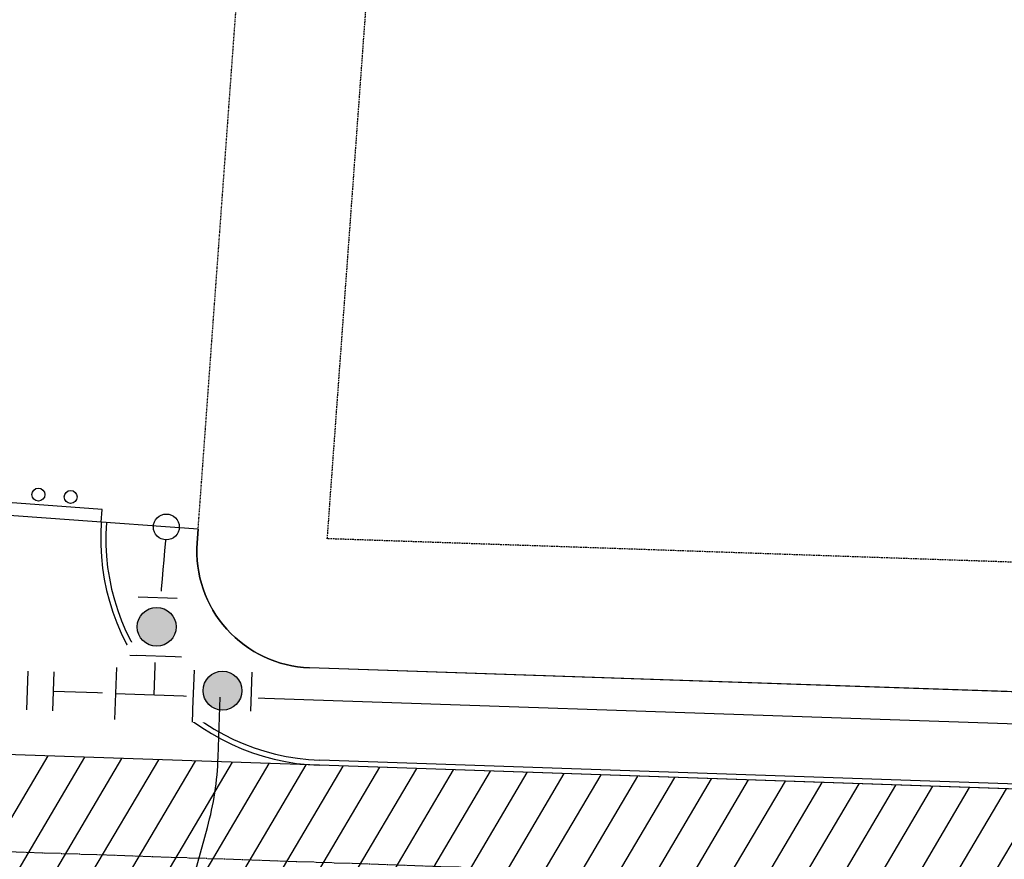
# Model space of a CAD drawing. Extents: x 2080096 to 2085377, y 13838716 to 13843124.
# Drawn here: x 2083200 to 2083352, y 13840575 to 13840704 of the extents above; entities that cross this region are included whole.
import ezdxf

# ---------------------------------------------------------------- set-up
doc = ezdxf.new("R2010")
doc.units = 0
doc.header["$MEASUREMENT"] = 0
for name, pattern in [('CENTER STR', [2.698, 2.5, -0.066, 0.066, -0.066]), ('HIDDEN', [0.375, 0.25, -0.125]), ('HIDDEN2', [0.1875, 0.125, -0.0625])]:
    doc.linetypes.add(name, pattern=pattern)
for name, color, linetype in [('C-U01-BNDY', 4, 'Continuous'), ('C-U01-BNDY-PLAT', 4, 'HIDDEN'), ('C-U01-ESMT-UTIL-OPENSPACE', 1, 'HIDDEN2'), ('C-U01-STRT-CNTR', 1, 'CENTER STR'), ('C-U01-STRT-CURB', 1, 'Continuous'), ('C-U01-STRT-EOP', 7, 'Continuous'), ('C-U01-STRT-GP', 7, 'Continuous'), ('C-U01-STRT-ROW', 3, 'Continuous'), ('C-U01-STRT-TYPE-PATT', 25, 'Continuous'), ('C-U01-WATR', 4, 'Continuous'), ('C-U01-WATR-FITT', 7, 'Continuous'), ('C-U01-WATR-SERV', 7, 'Continuous')]:
    doc.layers.add(name, color=color, linetype=linetype)

# ---------------------------------------------------------------- blocks, each defined once
blk = doc.blocks.new('*U224')
at = {"color": 6, "lineweight": -3}
blk.add_wipeout([(8.19, 3.59), (4.4, 7.79), (-3.59, 8.19), (-4.4, -7.79), (3.59, -8.19), (7.79, -4.4)], dxfattribs=at)
for p, q in [((4.3, 5.79), (-3.69, 6.19)), ((0.3, 5.99), (-0.3, -5.99)), ((6.19, 3.69), (5.79, -4.3)), ((0, 0), (5.99, -0.3)), ((3.69, -6.19), (-4.3, -5.79))]:
    blk.add_line(p, q)
blk = doc.blocks.new('*U335')
blk.add_wipeout([(-0.31, 1.98), (-0.91, 1.78), (-1.41, 1.41), (-1.78, 0.91), (-1.98, 0.31), (-1.98, -0.31), (-1.78, -0.91), (-1.41, -1.41), (-0.91, -1.78), (-0.31, -1.98), (0.31, -1.98), (0.91, -1.78), (1.41, -1.41), (1.78, -0.91), (1.98, -0.31), (1.98, 0.31), (1.78, 0.91), (1.41, 1.41), (0.91, 1.78), (0.31, 1.98)])
blk.add_circle((0, 0), 2)
blk = doc.blocks.new('*U336')
at = {"color": 6, "lineweight": -3}
blk.add_wipeout([(2.85, 1.37), (4.25, -9.54), (-1.7, -10.3), (-3.1, 0.61)], dxfattribs=at)
blk.add_wipeout([(2.85, 1.37), (4.25, -9.54), (-1.7, -10.3), (-3.1, 0.61)], dxfattribs=at)
h = blk.add_hatch(color=256)
h.dxf.hatch_style = 1
edge = h.paths.add_edge_path()
edge.add_arc((0.57, -4.46), 3, -82.69, 277.31)
at = {"flags": 128}
for points in [[(2.98, 0.38), (-2.98, -0.38)], [(-1.83, -9.31), (4.12, -8.55)]]:
    blk.add_lwpolyline(points, dxfattribs=at)
blk.add_circle((0.57, -4.46), 3)

msp = doc.modelspace()

# ---------------------------------------------------------------- hatches: boundary and pattern name
at = {"layer": 'C-U01-STRT-TYPE-PATT'}
h = msp.add_hatch(dxfattribs=at)
h.set_pattern_fill('ANSI31', color=256, scale=40, angle=194.4136, style=0)
h.set_pattern_definition([(239.41361128, (0, 0), (4.3043146572, -2.5441846105), [])])
edge = h.paths.add_edge_path()
edge.add_arc((2081930.41, 13840943.19), 135, 117.7417, 141.3277, ccw=False)
edge.add_line((2081867.57, 13841062.67), (2081898.25, 13841078.81))
edge.add_arc((2082356.76, 13840207.03), 985, 105.11671, 117.7417, ccw=False)
edge.add_arc((2082187.24, 13840834.54), 335, 25.0613, 105.1167, ccw=False)
edge.add_line((2082490.71, 13840976.44), (2082594.89, 13840753.63))
edge.add_arc((2082880.24, 13840887.06), 315, 205.0613, 238.5166)
edge.add_arc((2082874.32, 13840873.29), 300.18, 238.1081, 255.3508)
edge.add_arc((2082880.24, 13840887.06), 315, 254.9422, 268.0412)
edge.add_line((2082869.47, 13840572.24), (2083387.9, 13840554.51))
edge.add_arc((2083367.91, 13839969.85), 585, 68.64089, 88.04122, ccw=False)
edge.add_line((2083580.97, 13840514.67), (2083614.09, 13840501.72))
edge.add_line((2083614.09, 13840501.72), (2083625.02, 13840529.66))
edge.add_line((2083625.02, 13840529.66), (2083591.9, 13840542.61))
edge.add_arc((2083367.91, 13839969.85), 615, 68.64089, 88.04122)
edge.add_line((2083388.93, 13840584.5), (2083246.53, 13840589.37))
edge.add_line((2083246.53, 13840589.37), (2083146.52, 13840592.79))
edge.add_line((2083146.52, 13840592.79), (2082870.5, 13840602.23))
edge.add_arc((2082880.24, 13840887.06), 285, 205.0613, 268.0412, ccw=False)
edge.add_line((2082622.07, 13840766.34), (2082517.88, 13840989.15))
edge.add_arc((2082187.24, 13840834.54), 365, 25.0613, 53.9555)
edge.add_arc((2081815.67, 13840160.42), 1132.8, 58.82801, 63.4446)
edge.add_arc((2082187.24, 13840834.54), 365, 68.3171, 105.1167)
edge.add_arc((2082356.76, 13840207.03), 1015, 105.11671, 117.7417)
edge.add_line((2081884.29, 13841105.36), (2081829.3, 13841076.44))
edge.add_arc((2081799.04, 13841133.97), 65, 228.292, 297.7417, ccw=False)
edge.add_arc((2081812.35, 13841148.9), 85, 199.8288, 228.292, ccw=False)
edge.add_line((2081732.39, 13841120.07), (2081717.41, 13841161.62))
edge.add_line((2081717.41, 13841161.62), (2081698.6, 13841154.82))
edge.add_line((2081698.6, 13841154.82), (2081715.67, 13841107.48))
edge.add_arc((2081786.22, 13841132.92), 75, 199.8288, 221.7923)
edge.add_arc((2081728.07, 13841080.94), 3, -75.822, 41.7923, ccw=False)
edge.add_arc((2081744.72, 13841015.01), 65, 104.178, 127.2043)
edge.add_arc((2081635.45, 13841064.61), 70, 1.7769, 19.8288)
edge.add_line((2081701.3, 13841088.35), (2081696.51, 13841101.66))
edge.add_arc((2082731.29, 13841474.79), 1100, 197.26085, 199.82881, ccw=False)
edge.add_line((2081680.83, 13841148.4), (2081662, 13841141.59))
edge.add_arc((2082731.29, 13841474.79), 1120, 197.30748, 199.82881)
edge.add_line((2081677.69, 13841094.88), (2081681.36, 13841084.69))
edge.add_arc((2081606.11, 13841057.56), 80, -6.3532, 19.8288, ccw=False)
edge.add_arc((2081670.71, 13841050.36), 15, 312.9993, 353.6468, ccw=False)
edge.add_arc((2081622.97, 13841101.56), 85, 282.006, 312.9993, ccw=False)
edge.add_line((2081640.65, 13841018.42), (2081644.48, 13840985.35))
edge.add_arc((2081631.91, 13840855.95), 130, 54.6527, 84.4492, ccw=False)
edge.add_arc((2081744.72, 13841015.01), 65, 234.6527, 253.7594)
edge.add_arc((2081691.59, 13840832.59), 125, 28.0508, 73.7594, ccw=False)
edge.add_line((2081801.9, 13840891.37), (2081837.82, 13840823.97))
edge.add_arc((2080858.21, 13840301.99), 1110, -7.30396, 28.05076, ccw=False)
edge.add_line((2081959.2, 13840160.87), (2081835.8, 13839198.13))
edge.add_line((2081835.8, 13839198.13), (2081823.09, 13839098.92))
edge.add_line((2081823.09, 13839098.92), (2081808.87, 13838988.01))
edge.add_line((2081808.87, 13838988.01), (2081838.63, 13838984.19))
edge.add_line((2081838.63, 13838984.19), (2081853.15, 13839097.52))
edge.add_line((2081853.15, 13839097.52), (2081865.87, 13839196.74))
edge.add_line((2081865.87, 13839196.74), (2081988.96, 13840157.05))
edge.add_arc((2080858.21, 13840301.99), 1140, 352.69604, 388.05076)
edge.add_line((2081864.29, 13840838.07), (2081815.85, 13840928.99))
edge.add_arc((2081895.28, 13840971.31), 90, 141.3277, 208.0508, ccw=False)
edge = h.paths.add_edge_path(flags=16)
edge.add_arc((2081744.72, 13841015.01), 45, 0, 360)
edge = h.paths.add_edge_path()
edge.add_line((2081643.75, 13841435.19), (2081638.58, 13841452.17))
edge.add_arc((2081686.42, 13841466.73), 50, 157.3558, 196.9221, ccw=False)
edge.add_arc((2081156.05, 13842887), 1482.34, 286.70087, 289.06606, ccw=False)
edge.add_arc((2081584.1, 13841459.46), 8, 16.9221, 104.9377, ccw=False)
edge.add_line((2081591.76, 13841461.79), (2081603.57, 13841422.97))
edge.add_arc((2083515.06, 13842004.53), 1998, 196.92207, 198.60057)
edge.add_line((2081621.42, 13841367.23), (2081661.23, 13841380.62))
edge.add_arc((2083515.06, 13842004.53), 1956, 196.92207, 198.60057, ccw=False)
edge = h.paths.add_edge_path()
edge.add_line((2081588.26, 13841418.31), (2081576.45, 13841457.13))
edge.add_arc((2081584.1, 13841459.46), 8, 108.4451, 196.9221, ccw=False)
edge.add_arc((2081156.05, 13842887), 1482.34, 284.77139, 286.68194, ccw=False)
edge.add_arc((2081505.85, 13841412.33), 50, 12.536, 55.7404, ccw=False)
edge.add_arc((2081310.62, 13841368.92), 250, 4.991, 12.536, ccw=False)
edge.add_arc((2081803.74, 13841411.98), 245, 184.991, 194.9173)
edge.add_line((2081567, 13841348.91), (2081606.26, 13841362.12))
edge.add_arc((2083515.06, 13842004.53), 2014, 196.92207, 198.60057, ccw=False)
edge = h.paths.add_edge_path()
edge.add_arc((2082867.75, 13840801.08), 1215, 341.36963, 369.44073)
edge.add_line((2084066.3, 13841000.38), (2084018.82, 13841285.89))
edge.add_line((2084018.82, 13841285.89), (2084002.42, 13841384.53))
edge.add_line((2084002.42, 13841384.53), (2083941.78, 13841749.21))
edge.add_arc((2084222.92, 13841795.96), 285, 117.9989, 189.4407, ccw=False)
edge.add_line((2084089.13, 13842047.6), (2084298.86, 13842159.11))
edge.add_arc((2084139.24, 13842459.32), 340, 297.9989, 380.4622)
edge.add_arc((2084677.96, 13842660.33), 235, 187.4162, 200.4622, ccw=False)
edge.add_arc((2084211.89, 13842599.67), 235, 7.4162, 22.6756)
edge.add_arc((2084461.02, 13842703.76), 35, 176.9613, 202.6756, ccw=False)
edge.add_line((2084426.07, 13842705.61), (2084404.76, 13842696.24))
edge.add_arc((2084388.03, 13842702.89), 18, 249.1479, 338.3255, ccw=False)
edge.add_line((2084381.62, 13842686.07), (2084360.44, 13842676.75))
edge.add_arc((2084335, 13842652.72), 35, 24.7978, 43.3717, ccw=False)
edge.add_arc((2084580.1, 13842765.96), 235, 204.7978, 218.6612)
edge.add_arc((2084213.1, 13842472.34), 235, 9.9998, 38.6612, ccw=False)
edge.add_arc((2084139.24, 13842459.32), 310, -62.0011, 9.9998, ccw=False)
edge.add_line((2084284.77, 13842185.6), (2084075.04, 13842074.09))
edge.add_arc((2084222.92, 13841795.96), 315, 117.9989, 189.4407)
edge.add_line((2083912.19, 13841744.29), (2084036.7, 13840995.45))
edge.add_arc((2082867.75, 13840801.08), 1185, -18.46686, 9.44073, ccw=False)
edge.add_arc((2083958.54, 13840436.81), 35, 248.6409, 341.5331, ccw=False)
edge.add_line((2083945.79, 13840404.22), (2083825.16, 13840451.39))
edge.add_line((2083825.16, 13840451.39), (2083814.23, 13840423.45))
edge.add_line((2083814.23, 13840423.45), (2083935.51, 13840376.02))
edge.add_arc((2083922.77, 13840343.43), 35, -23.4508, 68.6409, ccw=False)
edge.add_arc((2082867.75, 13840801.08), 1185, 331.43254, 336.5492, ccw=False)
edge.add_line((2083908.48, 13840234.42), (2083934.83, 13840220.08))
edge.add_arc((2082867.75, 13840801.08), 1215, 331.43254, 336.78326)
edge.add_line((2083984.36, 13840322.12), (2084019.09, 13840412.94))

# ---------------------------------------------------------------- linework, layer by layer
at = {"layer": 'C-U01-BNDY-PLAT'}
msp.add_line((2083390.12, 13840619.47), (2083247.73, 13840624.34), dxfattribs=at)
at = {"layer": 'C-U01-STRT-CNTR'}
msp.add_line((2083388.41, 13840569.5), (2082869.98, 13840587.23), dxfattribs=at)
at = {"layer": 'C-U01-STRT-CURB'}
msp.add_line((2083388.95, 13840585.28), (2083246.56, 13840590.15), dxfattribs=at)
msp.add_arc((2083247.73, 13840624.34), 34.21, 175.8327, 268.0412, dxfattribs=at)
at = {"layer": 'C-U01-STRT-EOP'}
msp.add_line((2083388.93, 13840584.5), (2083246.53, 13840589.37), dxfattribs=at)
msp.add_arc((2083247.73, 13840624.34), 35, 175.8327, 268.0412, dxfattribs=at)
at = {"layer": 'C-U01-STRT-GP', "flags": 128}
msp.add_lwpolyline([(2083212.82, 13840626.89), (2083212.97, 13840628.88), (2083183.04, 13840631.06), (2083182.9, 13840629.07)], dxfattribs=at)
at = {"layer": 'C-U01-STRT-GP'}
for centre in [(2083203.11, 13840631.16), (2083208.09, 13840630.8)]:
    msp.add_circle(centre, 1, dxfattribs=at)
at = {"layer": 'C-U01-STRT-ROW'}
for p, q in [((2083227.78, 13840625.8), (2083227.63, 13840623.73)), ((2083389.44, 13840599.49), (2083244.97, 13840604.43))]:
    msp.add_line(p, q, dxfattribs=at)
msp.add_arc((2083245.58, 13840622.42), 18, 175.8327, 268.0412, dxfattribs=at)
at = {"layer": 'C-U01-STRT-TYPE-PATT'}
msp.add_lwpolyline([(2083591.9, 13840542.61, 0.084853), (2083388.93, 13840584.5), (2083246.53, 13840589.37), (2083146.52, 13840592.79), (2082870.5, 13840602.23, -0.281935), (2082622.07, 13840766.34), (2082517.88, 13840989.15, 0.126747), (2082402.02, 13841129.66, 0.020146), (2082322.1, 13841173.71, 0.161963), (2082092.06, 13841186.91, 0.055143)], format="xyb", dxfattribs=at)
at = {"layer": 'C-U01-WATR'}
for p, q in [((2083222.87, 13840626.16), (2083222.72, 13840624.02)), ((2083213.92, 13840600.49), (2083205.42, 13840600.78)), ((2083389.27, 13840594.49), (2083213.92, 13840600.49))]:
    msp.add_line(p, q, dxfattribs=at)
msp.add_arc((2083850, 13840567.06), 629.86, 174.81119, 176.9799, dxfattribs=at)
at = {"layer": 'C-U01-WATR-FITT'}
for p, q in [((2083201.32, 13840597.92), (2083201.53, 13840603.91)), ((2083205.32, 13840597.78), (2083205.53, 13840603.78))]:
    msp.add_line(p, q, dxfattribs=at)

# ---------------------------------------------------------------- next in the draw order: block references
at = {"layer": 'C-U01-WATR-FITT', "rotation": 170.7312491079528}
msp.add_blockref('*U335', (2083222.87, 13840626.16), dxfattribs=at)
at = {"layer": 'C-U01-WATR-FITT', "xscale": 1.000153873980421, "yscale": 1.000153873980421, "zscale": 1.000153873980421, "rotation": 90.93832640690131}
msp.add_blockref('*U224', (2083221.01, 13840600.24), dxfattribs=at)

# ---------------------------------------------------------------- next in the draw order: linework, layer by layer
at = {"layer": 'C-U01-BNDY-PLAT'}
msp.add_lwpolyline([(2083247.73, 13840624.34), (2083266.74, 13840885.28, 0.125498), (2083210.19, 13841201.5), (2083144.19, 13841346.71)], format="xyb", dxfattribs=at)
at = {"layer": 'C-U01-ESMT-UTIL-OPENSPACE', "flags": 128}
msp.add_lwpolyline([(2083227.78, 13840625.8), (2083246.79, 13840886.74, 0.125498), (2083191.98, 13841193.22), (2083125.98, 13841338.43), (2083057.92, 13841488.15)], format="xyb", dxfattribs=at)

# ---------------------------------------------------------------- next in the draw order: block references
at = {"layer": 'C-U01-WATR-FITT', "xscale": 1.00015387398042, "yscale": 1.00015387398042, "zscale": 1.00015387398042, "rotation": 170.7312491079528}
msp.add_blockref('*U336', (2083221.22, 13840606.24), dxfattribs=at)

# ---------------------------------------------------------------- next in the draw order: block references
at = {"layer": 'C-U01-WATR-FITT', "xscale": 1.00015387398042, "yscale": 1.00015387398042, "zscale": 1.00015387398042, "rotation": 80.73124908734933}
msp.add_blockref('*U336', (2083227.04, 13840601.04), dxfattribs=at)

# ---------------------------------------------------------------- next in the draw order: linework, layer by layer
at = {"layer": 'C-U01-BNDY', "flags": 128}
msp.add_lwpolyline([(2083003.3, 13841463.32), (2083057.92, 13841488.15), (2083125.98, 13841338.43), (2083533.16, 13841523.52), (2083633.09, 13840922.6), (2083632.97, 13840634.93), (2083611.69, 13840550.98), (2083597.36, 13840556.58, 0.084853), (2083389.44, 13840599.49), (2083244.97, 13840604.43, -0.425549), (2083227.63, 13840623.73), (2083227.78, 13840625.8), (2083167.94, 13840630.16), (2083167.52, 13840624.39, -0.402968), (2083148.95, 13840607.71), (2082876.46, 13840617.03), (2082916.87, 13840925.02), (2082802, 13841160.95), (2083082.74, 13841288.56)], format="xyb", close=True, dxfattribs=at)
at = {"layer": 'C-U01-WATR-SERV', "flags": 128}
msp.add_lwpolyline([(2083222.87, 13840541.15), (2083223.27, 13840552.73, -0.058833), (2083225.15, 13840565.02), (2083229.21, 13840579.74, 0.058833), (2083230.87, 13840590.63), (2083231.19, 13840599.9)], format="xyb", dxfattribs=at)

doc.saveas('drawing.dxf')
